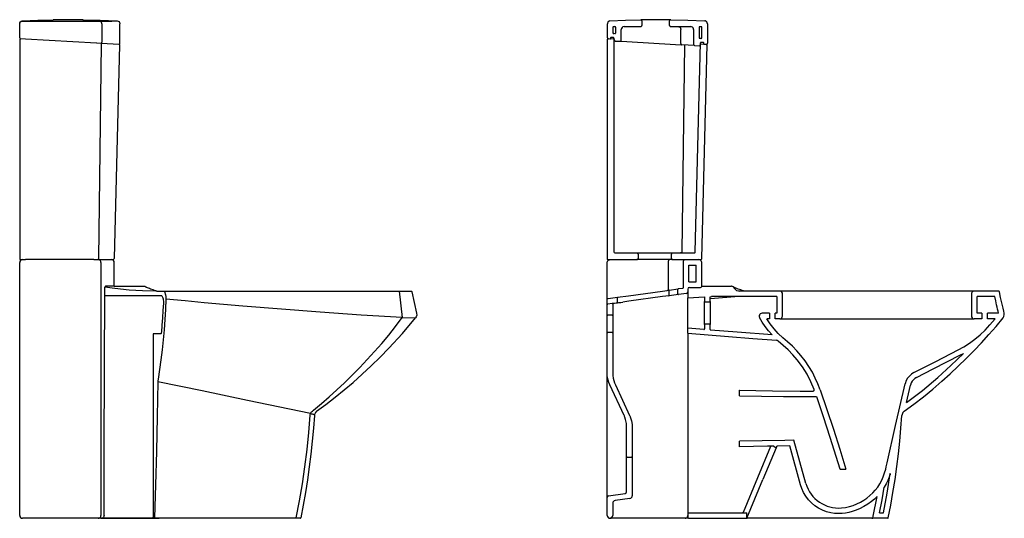
# Model space of a CAD drawing. Extents: x 100.05 to 103.39, y 567.87 to 568.77.
# Drawn here: x 101.62 to 103.39, y 567.87 to 568.77 of the extents above; entities that cross this region are included whole.
import ezdxf

# ---------------------------------------------------------------- set-up
doc = ezdxf.new("R2010")
doc.units = 0
doc.header["$MEASUREMENT"] = 0
doc.layers.add('INDUSA', color=3, linetype='CONTINUOUS')

msp = doc.modelspace()

# ---------------------------------------------------------------- linework, layer by layer
at = {"layer": 'INDUSA', "linetype": 'Continuous'}
for p, q in [((101.623, 568.7628), (101.623, 568.7631)), ((101.623, 568.7377), (101.623, 568.7628)), ((101.6829, 568.7702), (101.6831, 568.7702)), ((101.7705, 568.7628), (101.7705, 568.7297)), ((101.803, 568.7279), (101.803, 568.7631)), ((102.6796, 568.7377), (102.6796, 568.7631)), ((102.6896, 568.7563), (102.6896, 568.7467)), ((102.6911, 568.7578), (102.6931, 568.7578)), ((102.6946, 568.7466), (102.6946, 568.7563)), ((102.7096, 568.7578), (102.7397, 568.7578)), ((102.7417, 568.7682), (102.7417, 568.7598)), ((102.7916, 568.7598), (102.7916, 568.7683)), ((102.7936, 568.7578), (102.8296, 568.7578)), ((102.8446, 568.7563), (102.8446, 568.7381)), ((102.8461, 568.7578), (102.8481, 568.7578)), ((102.8496, 568.738), (102.8496, 568.7563)), ((102.8596, 568.7631), (102.8596, 568.7279)), ((102.6853, 568.7375), (102.6853, 568.7366)), ((102.6904, 568.7382), (102.6864, 568.7385)), ((102.693, 568.7451), (102.691, 568.7452)), ((102.6913, 568.7373), (102.6913, 568.3529)), ((102.7046, 568.7336), (102.7046, 568.7528)), ((102.8118, 568.7274), (102.8118, 568.7528)), ((102.8346, 568.7528), (102.8346, 568.7261)), ((102.848, 568.7365), (102.846, 568.7366)), ((101.6227, 568.7348), (101.6227, 568.3389)), ((101.6329, 568.7353), (101.6237, 568.7358)), ((101.761, 568.7282), (101.6329, 568.7353)), ((101.7692, 568.7277), (101.761, 568.7282)), ((101.7613, 568.7281), (101.761, 568.7282)), ((101.8014, 568.7259), (101.7692, 568.7277)), ((101.8023, 568.7249), (101.7927, 568.3408)), ((102.6793, 568.7348), (102.6793, 568.3389)), ((102.6804, 568.7358), (102.6815, 568.7357)), ((102.6913, 568.7352), (102.6815, 568.7357)), ((102.6926, 568.7338), (102.6926, 568.7334)), ((102.6939, 568.732), (102.7025, 568.7316)), ((102.7025, 568.7316), (102.7147, 568.7309)), ((102.7147, 568.7309), (102.8024, 568.726)), ((102.8024, 568.726), (102.8136, 568.7254)), ((102.8365, 568.7241), (102.8136, 568.7254)), ((102.8365, 568.7241), (102.8451, 568.7236)), ((102.8466, 568.725), (102.8466, 568.7251)), ((102.8521, 568.7293), (102.8481, 568.7295)), ((102.8575, 568.7259), (102.8481, 568.7265)), ((102.8531, 568.7271), (102.8531, 568.7283)), ((102.854, 568.7261), (102.858, 568.7259)), ((102.6933, 568.3509), (102.7328, 568.3509)), ((102.7328, 568.3509), (102.7967, 568.3509)), ((102.7348, 568.3489), (102.7348, 568.3409)), ((102.7947, 568.3409), (102.7947, 568.3489)), ((102.7967, 568.3509), (102.8357, 568.3509)), ((101.6227, 568.3389), (101.6329, 568.3389)), ((101.6227, 567.8789), (101.6227, 568.3339)), ((101.6227, 568.2715), (101.6227, 568.3339)), ((101.7558, 568.3389), (101.6329, 568.3389)), ((101.7558, 568.3389), (101.7611, 568.3389)), ((101.7611, 568.3389), (101.7877, 568.3389)), ((101.7639, 568.3389), (101.7876, 568.3389)), ((101.7641, 568.3389), (101.7907, 568.3389)), ((101.7927, 568.2919), (101.7927, 568.3339)), ((102.6793, 568.3389), (102.7328, 568.3389)), ((102.6793, 568.2715), (102.6793, 568.3339)), ((102.7967, 568.3389), (102.7328, 568.3389)), ((102.7893, 568.2856), (102.7893, 568.3369)), ((102.7967, 568.3389), (102.8474, 568.3389)), ((102.8163, 568.2893), (102.8163, 568.3369)), ((102.8183, 568.3389), (102.8443, 568.3389)), ((102.8263, 568.3289), (102.8393, 568.3289)), ((102.8263, 568.2989), (102.8263, 568.3289)), ((102.8393, 568.2989), (102.8393, 568.3289)), ((102.8493, 568.2919), (102.8493, 568.3339)), ((102.8263, 568.2989), (102.8393, 568.2989)), ((101.8678, 568.2826), (101.8693, 568.2824)), ((101.8693, 568.2824), (101.8693, 568.2824)), ((101.8694, 568.2824), (101.8718, 568.2824)), ((101.8694, 568.2824), (101.8694, 568.2824)), ((101.8718, 568.2824), (101.8829, 568.2824)), ((101.8829, 568.2824), (102.3048, 568.2824)), ((101.8831, 568.2818), (101.885, 568.2756)), ((102.3048, 568.2824), (102.3115, 568.2824)), ((102.3049, 568.2823), (102.3106, 568.2346)), ((102.3115, 568.2824), (102.3261, 568.2824)), ((102.328, 568.2809), (102.3366, 568.2425)), ((102.7178, 568.2741), (102.7787, 568.2824)), ((102.7787, 568.2824), (102.7906, 568.284)), ((102.79, 568.283), (102.79, 568.275)), ((102.7906, 568.284), (102.8072, 568.2863)), ((102.8074, 568.2762), (102.7908, 568.274)), ((102.8063, 568.2772), (102.8063, 568.2853)), ((102.8146, 568.2873), (102.8072, 568.2863)), ((102.8217, 568.2782), (102.8074, 568.2762)), ((102.8243, 568.2859), (102.8243, 568.2812)), ((102.8243, 568.2812), (102.8243, 568.2703)), ((102.8273, 568.2889), (102.8463, 568.2889)), ((102.8493, 568.2912), (102.9027, 568.2914)), ((102.9168, 568.2825), (102.9168, 568.2824)), ((102.9895, 568.2824), (102.9168, 568.2824)), ((103.0064, 568.2824), (102.9895, 568.2824)), ((102.9945, 568.2374), (102.9945, 568.2774)), ((103.1087, 568.2824), (103.0064, 568.2824)), ((103.284, 568.2824), (103.1087, 568.2824)), ((103.3356, 568.2824), (103.284, 568.2824)), ((103.3344, 568.2774), (103.3344, 568.2374)), ((103.339, 568.2824), (103.3356, 568.2824)), ((103.3827, 568.2824), (103.3394, 568.2824)), ((101.6227, 568.268), (101.6227, 568.2715)), ((101.6227, 568.2645), (101.6227, 568.268)), ((101.6227, 568.2579), (101.6227, 568.268)), ((101.7757, 568.2744), (101.8685, 568.2744)), ((101.8685, 568.2744), (101.8698, 568.2744)), ((101.8698, 568.2744), (101.8773, 568.2744)), ((102.6793, 568.2645), (102.6793, 568.2715)), ((102.6793, 568.2579), (102.6793, 568.268)), ((102.6793, 568.2398), (102.6793, 568.2579)), ((102.6802, 568.269), (102.6812, 568.2691)), ((102.6882, 568.26), (102.6802, 568.2589)), ((102.6812, 568.2691), (102.6977, 568.2714)), ((102.6893, 568.259), (102.6893, 568.2398)), ((102.6977, 568.2714), (102.7178, 568.2741)), ((102.6977, 568.2714), (102.6979, 568.2704)), ((102.6979, 568.2623), (102.6979, 568.2704)), ((102.6979, 568.2623), (102.698, 568.2615)), ((102.718, 568.264), (102.7073, 568.2626)), ((102.779, 568.2724), (102.718, 568.264)), ((102.7908, 568.274), (102.779, 568.2724)), ((102.8243, 568.2703), (102.8543, 568.2718)), ((102.8243, 568.2649), (102.8243, 568.2703)), ((102.8243, 568.2155), (102.8243, 568.2649)), ((102.8543, 568.2718), (102.8543, 568.2638)), ((102.8543, 568.2221), (102.8543, 568.2638)), ((102.8553, 568.2628), (102.8633, 568.2628)), ((102.8643, 568.2723), (102.8667, 568.2724)), ((102.8643, 568.2638), (102.8643, 568.2723)), ((102.8643, 568.2638), (102.8643, 568.2221)), ((102.9161, 568.2724), (102.8653, 568.2683)), ((102.9845, 568.2724), (102.8667, 568.2724)), ((102.9845, 568.2724), (102.9845, 568.2424)), ((103.3444, 568.2424), (103.3444, 568.2724)), ((103.3763, 568.2724), (103.3444, 568.2724)), ((103.3444, 568.2424), (103.3444, 568.2724)), ((102.9712, 568.2424), (102.9578, 568.2424)), ((102.9712, 568.2424), (102.9712, 568.2324)), ((102.9845, 568.2424), (102.9812, 568.2424)), ((102.9812, 568.2324), (102.9812, 568.2424)), ((103.3533, 568.2424), (103.3444, 568.2424)), ((103.3533, 568.2424), (103.3533, 568.2324)), ((103.383, 568.2424), (103.3633, 568.2424)), ((103.3633, 568.2324), (103.3633, 568.2424)), ((102.3106, 568.2346), (102.3346, 568.234)), ((102.6793, 568.238), (102.6793, 568.2398)), ((102.6793, 568.208), (102.6793, 568.238)), ((102.6883, 568.2388), (102.6803, 568.2388)), ((102.6893, 568.2398), (102.6893, 568.238)), ((102.6893, 568.238), (102.6893, 568.208)), ((102.8633, 568.2231), (102.8553, 568.2231)), ((102.9712, 568.2324), (102.9665, 568.2324)), ((102.9895, 568.2324), (102.9812, 568.2324)), ((102.9895, 568.2324), (103.0064, 568.2324)), ((103.0064, 568.2324), (103.1087, 568.2324)), ((103.1087, 568.2324), (103.284, 568.2324)), ((103.284, 568.2324), (103.3356, 568.2324)), ((103.3356, 568.2324), (103.339, 568.2324)), ((103.3533, 568.2324), (103.3394, 568.2324)), ((103.377, 568.2324), (103.3633, 568.2324)), ((103.3677, 568.2215), (103.377, 568.2324)), ((101.8632, 568.2054), (101.863, 568.2055)), ((101.8764, 568.2054), (101.8632, 568.2054)), ((102.6793, 568.135), (102.6793, 568.208)), ((102.6883, 568.208), (102.6803, 568.208)), ((102.6893, 568.208), (102.6893, 568.1348)), ((102.8533, 568.2133), (102.8243, 568.2155)), ((102.8243, 568.2065), (102.8243, 568.2155)), ((102.8243, 568.2065), (102.8243, 567.8839)), ((102.8543, 568.2221), (102.8543, 568.2143)), ((102.8643, 568.2133), (102.8643, 568.2221)), ((103.315, 568.1676), (103.3201, 568.1703)), ((102.6793, 568.113), (102.6793, 568.135)), ((102.6793, 568.1103), (102.6793, 568.113)), ((102.6793, 567.9244), (102.6793, 568.1103)), ((102.7096, 568.0589), (102.684, 568.1138)), ((102.694, 568.1137), (102.7196, 568.0588)), ((102.9183, 568.1043), (102.9173, 568.1033)), ((102.9173, 568.0943), (102.9173, 568.1043)), ((102.9173, 568.1043), (102.9175, 568.1043)), ((103.2178, 568.0818), (103.225, 568.1135)), ((102.1492, 568.0667), (102.1511, 568.0685)), ((102.145, 568.0592), (102.1454, 568.062)), ((102.7143, 567.9828), (102.7143, 568.0378)), ((102.7243, 568.0376), (102.7243, 567.9828)), ((102.9173, 568.0026), (102.9173, 568.0126)), ((103.0368, 567.9365), (103.0151, 568.0141)), ((102.9175, 568.0026), (102.9173, 568.0026)), ((102.9501, 567.9475), (102.9735, 568.0036)), ((102.9831, 568.0007), (102.9594, 567.9437)), ((102.9787, 568.0037), (102.9831, 568.0007)), ((102.9841, 568.0031), (102.9831, 568.0007)), ((103.0075, 568.004), (102.9843, 568.0038)), ((103.0272, 567.9338), (103.0075, 568.004)), ((102.7143, 567.9215), (102.7143, 567.9828)), ((102.7153, 567.9838), (102.7233, 567.9838)), ((102.7243, 567.9828), (102.7243, 567.9145)), ((103.0987, 567.9624), (103.1084, 567.9624)), ((102.9242, 567.8851), (102.9501, 567.9475)), ((102.9303, 567.8739), (102.9594, 567.9437)), ((103.1884, 567.9542), (103.1881, 567.9522)), ((102.6793, 567.9113), (102.6793, 567.9244)), ((102.6793, 567.8789), (102.6793, 567.9113)), ((102.6819, 567.9142), (102.7118, 567.9185)), ((102.72, 567.9096), (102.6936, 567.9058)), ((103.1579, 567.8779), (103.1646, 567.9131)), ((102.6893, 567.9009), (102.6893, 567.8789)), ((101.764, 567.8739), (101.6277, 567.8739)), ((101.7693, 567.8739), (101.764, 567.8739)), ((101.8619, 567.8739), (101.7687, 567.8739)), ((101.7687, 567.8739), (101.8737, 567.8739)), ((101.7745, 567.8788), (101.7745, 567.8789)), ((101.8648, 567.8739), (101.8619, 567.8739)), ((101.865, 567.8739), (101.8648, 567.8739)), ((101.865, 567.8739), (101.865, 567.8739)), ((102.12, 567.8739), (101.865, 567.8739)), ((102.1272, 567.8739), (102.12, 567.8739)), ((102.6893, 567.8739), (102.6843, 567.8739)), ((102.8193, 567.8739), (102.6893, 567.8739)), ((102.8228, 567.8739), (102.8193, 567.8739)), ((102.8253, 567.8739), (102.8228, 567.8739)), ((102.8243, 567.8839), (102.9302, 567.8839)), ((102.8243, 567.8839), (102.8243, 567.8749)), ((102.8253, 567.8739), (102.9303, 567.8739)), ((102.9303, 567.8739), (102.9302, 567.8839)), ((102.9303, 567.8739), (102.9311, 567.8739)), ((103.1555, 567.8739), (102.9311, 567.8739)), ((103.1555, 567.8739), (103.1571, 567.8739)), ((103.1571, 567.8739), (103.1579, 567.8779)), ((103.1838, 567.8739), (103.1571, 567.8739)), ((103.1693, 567.8839), (103.1764, 567.8839))]:
    msp.add_line(p, q, dxfattribs=at)
at = {"layer": 'INDUSA', "linetype": 'Continuous', "flags": 128}
for points in [[(101.623, 568.7631), (101.6232, 568.7648), (101.6241, 568.7662), (101.6253, 568.7674), (101.6269, 568.768), (101.6277, 568.7681)], [(101.623, 568.7628), (101.6231, 568.7638), (101.6233, 568.7648), (101.6238, 568.7656), (101.6244, 568.7664), (101.6252, 568.767), (101.626, 568.7675), (101.627, 568.7677), (101.628, 568.7678)], [(101.6277, 568.7681), (101.6553, 568.7694), (101.6829, 568.7702)], [(101.6277, 568.7681), (101.6277, 568.7681), (101.6278, 568.768), (101.6279, 568.7679), (101.628, 568.7678)], [(101.628, 568.7678), (101.628, 568.7678), (101.6283, 568.7678), (101.6291, 568.7678), (101.6304, 568.7678), (101.632, 568.7678), (101.633, 568.7678)], [(101.633, 568.7678), (101.643, 568.7679), (101.683, 568.7679), (101.7613, 568.7678)], [(101.7368, 568.7703), (101.7366, 568.7702), (101.7355, 568.7702), (101.7336, 568.7701), (101.7311, 568.7701), (101.728, 568.77), (101.7243, 568.77), (101.7203, 568.77), (101.7159, 568.77), (101.7114, 568.77), (101.7069, 568.77), (101.7024, 568.77), (101.6982, 568.77), (101.6942, 568.77), (101.6908, 568.77), (101.6878, 568.77), (101.6855, 568.7701), (101.6839, 568.7701), (101.6831, 568.7702), (101.683, 568.7702)], [(101.7364, 568.7702), (101.7365, 568.7703), (101.737, 568.7703)], [(101.737, 568.7703), (101.7676, 568.7695), (101.7982, 568.7681)], [(101.7613, 568.7678), (101.7627, 568.7678), (101.7642, 568.7678), (101.7654, 568.7678), (101.7659, 568.7678)], [(101.7659, 568.7678), (101.774, 568.7679), (101.7796, 568.7679), (101.7845, 568.7679), (101.7886, 568.7679), (101.7921, 568.768), (101.7947, 568.768), (101.7966, 568.768), (101.7978, 568.7681), (101.7982, 568.7681)], [(101.7705, 568.7628), (101.7704, 568.7638), (101.7701, 568.7647), (101.7697, 568.7656), (101.7691, 568.7664), (101.7684, 568.767), (101.7676, 568.7675), (101.7668, 568.7677), (101.7659, 568.7678)], [(101.7982, 568.7681), (101.7999, 568.7677), (101.8013, 568.7668), (101.8023, 568.7655), (101.8029, 568.7639), (101.803, 568.7631)], [(102.6843, 568.7681), (102.6827, 568.7677), (102.6813, 568.7668), (102.6802, 568.7655), (102.6797, 568.7639), (102.6796, 568.7631)], [(102.6843, 568.7681), (102.712, 568.7694), (102.7396, 568.7702)], [(102.7417, 568.7682), (102.7416, 568.7688), (102.7412, 568.7694), (102.7407, 568.7699), (102.7401, 568.7701), (102.7396, 568.7702)], [(102.7397, 568.7578), (102.7402, 568.7579), (102.7406, 568.7581), (102.7411, 568.7585), (102.7415, 568.759), (102.7417, 568.7597), (102.7417, 568.7598)], [(102.7935, 568.7703), (102.7931, 568.7702), (102.7921, 568.7702), (102.7903, 568.7701), (102.7878, 568.7701), (102.7846, 568.77), (102.781, 568.77), (102.7769, 568.77), (102.7726, 568.77), (102.7681, 568.77), (102.7635, 568.77), (102.7591, 568.77), (102.7548, 568.77), (102.7509, 568.77), (102.7474, 568.77), (102.7445, 568.77), (102.7422, 568.7701), (102.7406, 568.7701), (102.7399, 568.7701)], [(102.7936, 568.7703), (102.7929, 568.7702), (102.7923, 568.7699), (102.7919, 568.7694), (102.7916, 568.7687), (102.7916, 568.7683)], [(102.7916, 568.7598), (102.7917, 568.7592), (102.7919, 568.7588), (102.7923, 568.7583), (102.7929, 568.758), (102.7935, 568.7578), (102.7936, 568.7578)], [(102.7936, 568.7703), (102.8243, 568.7695), (102.8549, 568.7681)], [(102.8071, 568.7578), (102.808, 568.7577), (102.8089, 568.7574), (102.8097, 568.757), (102.8104, 568.7564), (102.811, 568.7556), (102.8114, 568.7547), (102.8117, 568.7538), (102.8118, 568.7528)], [(102.8346, 568.7528), (102.8345, 568.754), (102.8338, 568.7555), (102.8327, 568.7568), (102.8312, 568.7576), (102.8296, 568.7578)], [(102.8461, 568.7578), (102.8459, 568.7578), (102.8454, 568.7576), (102.845, 568.7573), (102.8447, 568.7569), (102.8446, 568.7566), (102.8446, 568.7563)], [(102.8496, 568.7563), (102.8496, 568.7564), (102.8495, 568.7569), (102.8493, 568.7573), (102.8489, 568.7576), (102.8484, 568.7578), (102.8481, 568.7578)], [(102.8596, 568.7631), (102.8593, 568.7648), (102.8585, 568.7662), (102.8573, 568.7673), (102.8557, 568.768), (102.8549, 568.7681)], [(102.8446, 568.7381), (102.8447, 568.7376), (102.8449, 568.7372), (102.8453, 568.7368), (102.8458, 568.7366), (102.846, 568.7366)], [(102.848, 568.7365), (102.8485, 568.7365), (102.849, 568.7368), (102.8493, 568.7371), (102.8496, 568.7376), (102.8496, 568.738)], [(101.7651, 568.3408), (101.7676, 568.5342), (101.7701, 568.7267)], [(101.7685, 568.7277), (101.7689, 568.7278), (101.7693, 568.7279), (101.7696, 568.728), (101.7699, 568.7283), (101.7702, 568.7286), (101.7703, 568.729), (101.7705, 568.7293), (101.7705, 568.7297)], [(101.7692, 568.7277), (101.7694, 568.7277), (101.7695, 568.7276), (101.7697, 568.7275), (101.7698, 568.7274), (101.7699, 568.7272), (101.77, 568.7271), (101.77, 568.7269), (101.7701, 568.7267)], [(102.8118, 568.7274), (102.8118, 568.727), (102.8119, 568.7266), (102.8121, 568.7263), (102.8123, 568.726), (102.8126, 568.7258), (102.8129, 568.7256), (102.8132, 568.7254), (102.8136, 568.7254)], [(102.8185, 568.7251), (102.816, 568.541), (102.8133, 568.3528)], [(102.8346, 568.7261), (102.8347, 568.7254), (102.835, 568.7249), (102.8355, 568.7244), (102.8362, 568.7242), (102.8365, 568.7241)], [(102.8377, 568.3528), (102.8424, 568.5415), (102.8471, 568.7285)], [(102.8451, 568.7236), (102.8456, 568.7237), (102.846, 568.7239), (102.8464, 568.7242), (102.8466, 568.7246), (102.8466, 568.725)], [(102.8481, 568.7265), (102.8476, 568.7264), (102.8472, 568.7262), (102.8469, 568.7259), (102.8467, 568.7255), (102.8466, 568.7251)], [(102.8481, 568.7295), (102.8478, 568.7294), (102.8475, 568.7293), (102.8472, 568.7291), (102.8471, 568.7287), (102.8471, 568.7285)], [(102.8494, 568.3408), (102.8542, 568.5339), (102.859, 568.7249)], [(102.8531, 568.7283), (102.853, 568.7286), (102.8529, 568.7289), (102.8526, 568.7291), (102.8523, 568.7292), (102.8521, 568.7293)], [(102.8531, 568.7271), (102.8531, 568.7268), (102.8533, 568.7265), (102.8535, 568.7263), (102.8539, 568.7262), (102.854, 568.7261)], [(102.8575, 568.7259), (102.8582, 568.726), (102.8588, 568.7263), (102.8592, 568.7268), (102.8595, 568.7274), (102.8596, 568.7279)], [(102.859, 568.7249), (102.8589, 568.7252), (102.8588, 568.7255), (102.8585, 568.7258), (102.8582, 568.7259), (102.858, 568.7259)], [(102.7348, 568.3489), (102.7348, 568.349), (102.7346, 568.3496), (102.7343, 568.3502), (102.7337, 568.3506), (102.7334, 568.3508), (102.7328, 568.3509)], [(102.7967, 568.3509), (102.7964, 568.3508), (102.7958, 568.3506), (102.7952, 568.3502), (102.7949, 568.3497), (102.7947, 568.3493), (102.7947, 568.3489)], [(102.8133, 568.3528), (102.8133, 568.3524), (102.8132, 568.3521), (102.813, 568.3517), (102.8128, 568.3514), (102.8125, 568.3512), (102.8122, 568.351), (102.8118, 568.3509), (102.8114, 568.3509)], [(102.8357, 568.3509), (102.8363, 568.351), (102.8369, 568.3513), (102.8374, 568.3518), (102.8376, 568.3524), (102.8377, 568.3528)], [(101.7611, 568.3389), (101.7626, 568.3391), (101.7644, 568.3401), (101.7651, 568.3408), (101.7651, 568.3408)], [(101.7687, 568.3338), (101.7686, 568.3348), (101.7684, 568.3358), (101.7679, 568.3366), (101.7673, 568.3374), (101.7666, 568.338), (101.7658, 568.3385), (101.7649, 568.3388), (101.7639, 568.3389)], [(101.7687, 568.3338), (101.7687, 568.3289), (101.7687, 568.2889), (101.7687, 568.1289), (101.7688, 568.0014), (101.7688, 567.8788)], [(102.6793, 568.3339), (102.6794, 568.3348), (102.6797, 568.3358), (102.6802, 568.3366), (102.6808, 568.3374), (102.6815, 568.338), (102.6824, 568.3385), (102.6833, 568.3388), (102.6842, 568.3389)], [(102.7328, 568.3389), (102.7329, 568.3389), (102.7334, 568.339), (102.734, 568.3393), (102.7344, 568.3397), (102.7347, 568.3404), (102.7348, 568.3409)], [(102.7947, 568.3409), (102.7947, 568.3405), (102.795, 568.3398), (102.7954, 568.3393), (102.796, 568.339), (102.7967, 568.3389), (102.7967, 568.3389)], [(102.8183, 568.3389), (102.818, 568.3388), (102.8174, 568.3386), (102.8168, 568.3382), (102.8165, 568.3377), (102.8164, 568.3373), (102.8163, 568.3369)], [(102.8493, 568.3339), (102.849, 568.3355), (102.8482, 568.337), (102.847, 568.3381), (102.8454, 568.3387), (102.8443, 568.3389)], [(102.8474, 568.3389), (102.848, 568.339), (102.8486, 568.3393), (102.8491, 568.3398), (102.8493, 568.3404), (102.8494, 568.3408)], [(101.7745, 567.8789), (101.7745, 567.8799), (101.7745, 567.9039), (101.7748, 567.9999), (101.7753, 568.1419), (101.7757, 568.2839)], [(101.7757, 568.2839), (101.7758, 568.2864), (101.7761, 568.2886), (101.7766, 568.2904), (101.7772, 568.2915), (101.7777, 568.2919)], [(101.7766, 568.29), (101.789, 568.2881), (101.8042, 568.2862), (101.8195, 568.2847), (101.8436, 568.2832), (101.8678, 568.2826)], [(101.7777, 568.2919), (101.7791, 568.2919), (101.7838, 568.2919), (101.7875, 568.2919), (101.7903, 568.2919), (101.792, 568.2919), (101.7927, 568.2919), (101.7926, 568.2919)], [(101.7926, 568.2914), (101.8087, 568.2914), (101.8461, 568.2914)], [(101.8461, 568.2914), (101.8477, 568.2911), (101.8492, 568.2903), (101.8498, 568.2897)], [(101.8692, 568.2825), (101.8677, 568.2829), (101.8654, 568.2836), (101.8628, 568.2844), (101.8604, 568.2852), (101.858, 568.2861), (101.8559, 568.2868), (101.8541, 568.2876), (101.8526, 568.2882), (101.8515, 568.2887), (101.8507, 568.2891), (101.8501, 568.2894), (101.8498, 568.2897)], [(101.8693, 568.2824), (101.8693, 568.2824), (101.8694, 568.2824)], [(101.8829, 568.2824), (101.8829, 568.2824), (101.8829, 568.2824), (101.883, 568.2823), (101.883, 568.2823), (101.883, 568.2822), (101.883, 568.2821), (101.8831, 568.2819), (101.8831, 568.2818)], [(101.885, 568.2756), (101.8855, 568.2728), (101.8857, 568.2695), (101.8856, 568.2676)], [(102.3048, 568.2824), (102.3048, 568.2824), (102.3049, 568.2823), (102.3049, 568.2822), (102.3049, 568.282), (102.305, 568.2818), (102.305, 568.2815), (102.305, 568.2812), (102.305, 568.2809)], [(102.3261, 568.2824), (102.3267, 568.2823), (102.3273, 568.282), (102.3278, 568.2815), (102.328, 568.2809)], [(102.7906, 568.284), (102.7904, 568.284), (102.7903, 568.2839), (102.7902, 568.2838), (102.7901, 568.2837), (102.7901, 568.2836), (102.79, 568.2834), (102.79, 568.2832), (102.79, 568.283)], [(102.8072, 568.2863), (102.8069, 568.2862), (102.8066, 568.286), (102.8064, 568.2857), (102.8063, 568.2854), (102.8063, 568.2853)], [(102.8063, 568.2772), (102.8064, 568.2769), (102.8065, 568.2766), (102.8068, 568.2764), (102.8071, 568.2763), (102.8074, 568.2762)], [(102.8146, 568.2873), (102.8152, 568.2875), (102.8158, 568.2879), (102.8161, 568.2885), (102.8163, 568.2891), (102.8163, 568.2893)], [(102.8463, 568.2889), (102.8473, 568.289), (102.8482, 568.2895), (102.8489, 568.2903), (102.8493, 568.2912), (102.8493, 568.2919)], [(102.9072, 568.2885), (102.9063, 568.2899), (102.9049, 568.2909), (102.9033, 568.2913), (102.9027, 568.2914)], [(102.926, 568.2824), (102.9243, 568.2829), (102.922, 568.2836), (102.9195, 568.2844), (102.917, 568.2852), (102.9147, 568.2861), (102.9126, 568.2868), (102.9108, 568.2876), (102.9092, 568.2882), (102.9082, 568.2887), (102.9074, 568.2891), (102.9068, 568.2894), (102.9064, 568.2897)], [(102.9072, 568.2885), (102.9092, 568.2857), (102.9121, 568.2836), (102.9155, 568.2826), (102.9168, 568.2825)], [(102.925, 568.2824), (102.925, 568.2824), (102.925, 568.2824)], [(102.9945, 568.2774), (102.9945, 568.2778), (102.9943, 568.2789), (102.9935, 568.2804), (102.9923, 568.2815), (102.9908, 568.2823), (102.9895, 568.2824)], [(103.3394, 568.2824), (103.3377, 568.2821), (103.3362, 568.2813), (103.3351, 568.2801), (103.3345, 568.2785), (103.3344, 568.2774)], [(103.3847, 568.2809), (103.3844, 568.2815), (103.384, 568.282), (103.3834, 568.2823), (103.3827, 568.2824)], [(103.3933, 568.2425), (103.3924, 568.2464), (103.3913, 568.2514), (103.3902, 568.2563), (103.3891, 568.2612), (103.388, 568.2661), (103.3869, 568.271), (103.3847, 568.2809)], [(101.8856, 568.2676), (101.8848, 568.2492), (101.8837, 568.231), (101.8823, 568.2128), (101.8807, 568.1949), (101.8787, 568.1767), (101.8765, 568.1588), (101.8741, 568.1412), (101.8716, 568.1242)], [(101.8773, 568.2744), (101.878, 568.2742), (101.8786, 568.2737), (101.8792, 568.2728), (101.8798, 568.2716), (101.8802, 568.2701), (101.8806, 568.2683), (101.8809, 568.2664), (101.8811, 568.2645), (101.8811, 568.2608)], [(101.8811, 568.2608), (101.8804, 568.2476), (101.8796, 568.2344), (101.8786, 568.2213), (101.8775, 568.2083)], [(102.3106, 568.2346), (102.2369, 568.2392), (102.1633, 568.2443), (102.0935, 568.2496), (102.0237, 568.2554), (101.9547, 568.2615), (101.9202, 568.2646), (101.8856, 568.2676)], [(102.6893, 568.2593), (102.6894, 568.26), (102.6896, 568.2604)], [(102.6896, 568.2604), (102.6896, 568.2604), (102.6897, 568.2605), (102.6898, 568.2605), (102.6899, 568.2605), (102.69, 568.2605), (102.6901, 568.2606), (102.6901, 568.2606), (102.6902, 568.2606)], [(102.6902, 568.2606), (102.6926, 568.2608), (102.6952, 568.2611), (102.698, 568.2615)], [(102.698, 568.2615), (102.7, 568.2617), (102.7037, 568.2621), (102.7073, 568.2626)], [(102.79, 568.275), (102.79, 568.2748), (102.7901, 568.2746), (102.7902, 568.2744), (102.7903, 568.2742), (102.7904, 568.2741), (102.7905, 568.274), (102.7907, 568.274), (102.7908, 568.274)], [(102.8543, 568.2638), (102.8544, 568.2635), (102.8545, 568.2632), (102.8547, 568.263), (102.8549, 568.2628), (102.8553, 568.2628), (102.8553, 568.2628)], [(102.8633, 568.2628), (102.8634, 568.2628), (102.8636, 568.2628), (102.8639, 568.263), (102.8642, 568.2632), (102.8643, 568.2635), (102.8643, 568.2638)], [(102.8653, 568.2683), (102.8652, 568.2683), (102.8652, 568.2683), (102.8651, 568.2683), (102.8649, 568.2685), (102.8645, 568.2692), (102.8643, 568.2702)], [(103.383, 568.2424), (103.3822, 568.2462), (103.3814, 568.2499), (103.3805, 568.2537), (103.3797, 568.2574), (103.3788, 568.2612), (103.378, 568.2649), (103.3763, 568.2724)], [(102.3366, 568.2425), (102.3368, 568.2392), (102.3358, 568.2359), (102.3346, 568.234)], [(102.9578, 568.2424), (102.9562, 568.2421), (102.9547, 568.2413), (102.9536, 568.2401), (102.9529, 568.2385), (102.9529, 568.2368), (102.9533, 568.2352), (102.9534, 568.2351)], [(103.3912, 568.234), (103.3929, 568.2369), (103.3935, 568.2402), (103.3933, 568.2425)], [(102.1511, 568.0685), (102.1654, 568.0803), (102.1795, 568.0924), (102.1933, 568.1049), (102.2069, 568.1176), (102.2208, 568.1311), (102.2344, 568.1449), (102.2478, 568.1591), (102.2609, 568.1735), (102.2737, 568.1883), (102.2863, 568.2034), (102.2986, 568.2189), (102.3106, 568.2346)], [(102.1567, 568.0662), (102.1735, 568.0787), (102.1901, 568.0915), (102.2064, 568.1047), (102.2224, 568.1183), (102.2389, 568.133), (102.2551, 568.1481), (102.2709, 568.1636), (102.2864, 568.1795), (102.311, 568.2063), (102.3346, 568.234)], [(102.6793, 568.2398), (102.6793, 568.2397), (102.6794, 568.2394), (102.6796, 568.2391), (102.6797, 568.239), (102.68, 568.2388), (102.6803, 568.2388)], [(102.6883, 568.2388), (102.6884, 568.2388), (102.6886, 568.2388), (102.6889, 568.2389), (102.6891, 568.2392), (102.6893, 568.2395), (102.6893, 568.2398)], [(102.8553, 568.2231), (102.8552, 568.2231), (102.8549, 568.223), (102.8546, 568.2228), (102.8544, 568.2225), (102.8544, 568.2223), (102.8543, 568.2221)], [(102.8643, 568.2221), (102.8643, 568.2221), (102.8643, 568.2223), (102.8642, 568.2226), (102.864, 568.2229), (102.8637, 568.223), (102.8633, 568.2231)], [(102.9757, 568.2035), (102.9695, 568.2108), (102.9637, 568.2185), (102.9583, 568.2266), (102.9534, 568.2351)], [(103.0623, 568.1048), (103.0582, 568.1156), (103.0536, 568.1261), (103.0483, 568.1363), (103.0421, 568.1468), (103.0352, 568.1569), (103.0277, 568.1666), (103.0203, 568.1752), (103.0123, 568.1833), (103.0038, 568.1909), (102.995, 568.1984), (102.9869, 568.2062), (102.9794, 568.2146), (102.9726, 568.2233), (102.9665, 568.2324)], [(102.9895, 568.2324), (102.9896, 568.2324), (102.9907, 568.2326), (102.9922, 568.2332), (102.9935, 568.2344), (102.9942, 568.2358), (102.9945, 568.2374)], [(103.2134, 568.0662), (103.2308, 568.0791), (103.248, 568.0925), (103.2648, 568.1063), (103.2814, 568.1204), (103.2962, 568.1337), (103.3107, 568.1472), (103.325, 568.1611), (103.339, 568.1753), (103.3525, 568.1895), (103.3657, 568.2041), (103.3786, 568.2189), (103.3912, 568.234)], [(103.3344, 568.2374), (103.3346, 568.2358), (103.3355, 568.2343), (103.3367, 568.2332), (103.3383, 568.2326), (103.3394, 568.2324)], [(101.863, 568.2055), (101.863, 568.1863), (101.863, 568.166), (101.863, 568.1448), (101.863, 568.1229), (101.863, 568.1032), (101.863, 568.0974), (101.863, 568.0914), (101.863, 568.0853), (101.863, 568.0803), (101.8629, 568.076), (101.8629, 568.0712), (101.8629, 568.0659), (101.8629, 568.06), (101.8629, 568.0519), (101.8629, 568.0429), (101.8629, 568.0337), (101.8629, 568.0252), (101.8629, 568.0176), (101.8629, 568.0052), (101.8629, 567.9934), (101.8629, 567.9792), (101.8629, 567.966), (101.8629, 567.953), (101.8629, 567.9386), (101.8628, 567.9168), (101.8628, 567.8959), (101.8628, 567.8759)], [(101.8775, 568.2083), (101.8774, 568.2071), (101.8771, 568.2062), (101.8767, 568.2056), (101.8764, 568.2054)], [(102.6793, 568.208), (102.6794, 568.208), (102.6794, 568.208), (102.6795, 568.208), (102.6796, 568.208), (102.6798, 568.208), (102.6799, 568.208), (102.6801, 568.208), (102.6803, 568.208)], [(102.6883, 568.208), (102.6885, 568.208), (102.6887, 568.208), (102.6889, 568.208), (102.689, 568.208), (102.6892, 568.208), (102.6893, 568.208), (102.6893, 568.208), (102.6893, 568.208)], [(102.8243, 568.2065), (102.8972, 568.2008), (102.941, 568.1973), (102.9836, 568.1939)], [(102.8533, 568.2133), (102.8536, 568.2133), (102.8539, 568.2134), (102.8541, 568.2137), (102.8543, 568.214), (102.8543, 568.2143)], [(102.8643, 568.2133), (102.8644, 568.213), (102.8646, 568.2127), (102.8648, 568.2125), (102.8651, 568.2123), (102.8653, 568.2123)], [(102.9757, 568.2035), (102.9132, 568.2085), (102.8653, 568.2123)], [(103.3104, 568.1765), (103.3209, 568.1823), (103.331, 568.1888), (103.3407, 568.1958), (103.3502, 568.2038), (103.3593, 568.2124), (103.3677, 568.2215)], [(102.9866, 568.1926), (102.9852, 568.1935), (102.9836, 568.1939)], [(103.0515, 568.1054), (103.0457, 568.1194), (103.0387, 568.1329), (103.0305, 568.1462), (103.0212, 568.1588), (103.0134, 568.1679), (103.005, 568.1765), (102.9958, 568.1846), (102.9866, 568.1926)], [(103.2178, 568.0818), (103.2462, 568.1039), (103.2738, 568.1271), (103.2973, 568.1483), (103.3201, 568.1703)], [(103.2308, 568.1358), (103.2704, 568.156), (103.3104, 568.1765)], [(103.2354, 568.1269), (103.2656, 568.1423), (103.315, 568.1676)], [(102.684, 568.1138), (102.6824, 568.1178), (102.681, 568.122), (102.6801, 568.1263), (102.6795, 568.1306), (102.6793, 568.135)], [(102.6893, 568.1348), (102.6895, 568.1304), (102.6901, 568.1261), (102.691, 568.1219), (102.6924, 568.1177), (102.694, 568.1137)], [(103.2308, 568.1358), (103.2266, 568.1331), (103.2227, 568.1297), (103.2196, 568.1258), (103.2171, 568.1214), (103.2152, 568.1157)], [(101.8714, 568.1195), (101.8701, 568.0566), (101.8685, 567.9937), (101.8669, 567.9341), (101.8652, 567.8747)], [(101.8716, 568.1242), (101.8714, 568.1209), (101.8714, 568.1195)], [(102.1454, 568.062), (102.0326, 568.0857), (101.9511, 568.1028), (101.8714, 568.1195)], [(103.2354, 568.1269), (103.2326, 568.1251), (103.23, 568.1228), (103.2279, 568.1202), (103.2262, 568.1173), (103.225, 568.1135)], [(102.9175, 568.1043), (102.9469, 568.1037), (102.9763, 568.1032), (103.0265, 568.1027), (103.0496, 568.1027)], [(103.0496, 568.1027), (103.0503, 568.1028), (103.0509, 568.1031), (103.0513, 568.1036), (103.0516, 568.1042), (103.0516, 568.1049), (103.0515, 568.1054)], [(103.0623, 568.1048), (103.0744, 568.0694), (103.0861, 568.0339), (103.0974, 567.9982), (103.1084, 567.9624)], [(103.1828, 567.9735), (103.1981, 568.0405), (103.2152, 568.1157)], [(102.9173, 568.0943), (102.9567, 568.0935), (102.9961, 568.0929), (103.0559, 568.0926)], [(103.0559, 568.0926), (103.068, 568.0568), (103.08, 568.02), (103.0977, 567.9631)], [(102.1454, 568.062), (102.1461, 568.0638), (102.1473, 568.0653), (102.1492, 568.0667)], [(102.1567, 568.0662), (102.1544, 568.0638), (102.1529, 568.0607), (102.1526, 568.0587)], [(103.2134, 568.0662), (103.211, 568.0638), (103.2096, 568.0607), (103.2093, 568.0587)], [(102.1202, 567.8747), (102.1261, 567.9053), (102.1313, 567.9359), (102.1358, 567.9666), (102.1396, 567.9973), (102.1426, 568.0282), (102.145, 568.0592)], [(102.1526, 568.0587), (102.151, 568.0357), (102.1489, 568.0125), (102.1464, 567.9893), (102.1435, 567.9662), (102.1403, 567.9432), (102.1366, 567.9203), (102.1326, 567.8974), (102.1281, 567.8747)], [(102.1454, 568.062), (102.147, 568.0617), (102.1484, 568.0614), (102.1497, 568.0611), (102.1508, 568.0609), (102.1516, 568.0607), (102.1523, 568.0605), (102.1527, 568.0604), (102.1529, 568.0604)], [(102.7111, 568.0554), (102.7107, 568.0566), (102.7102, 568.0578), (102.7096, 568.0589)], [(102.7143, 568.0378), (102.7139, 568.0445), (102.7125, 568.0513), (102.7111, 568.0554)], [(102.7196, 568.0588), (102.72, 568.0579), (102.7204, 568.057), (102.7208, 568.0561)], [(102.7208, 568.0561), (102.7229, 568.0494), (102.7241, 568.0424), (102.7243, 568.0376)], [(103.1848, 567.8747), (103.1893, 567.8976), (103.1933, 567.9205), (103.197, 567.9436), (103.2003, 567.9667), (103.2031, 567.9897), (103.2055, 568.0126), (103.2076, 568.0357), (103.2093, 568.0587)], [(103.0151, 568.0141), (102.9989, 568.014), (102.9581, 568.0134), (102.9173, 568.0126)], [(102.9787, 568.0037), (102.9678, 568.0035), (102.9175, 568.0026)], [(102.7153, 567.9838), (102.7152, 567.9838), (102.7148, 567.9837), (102.7146, 567.9834), (102.7145, 567.9833), (102.7143, 567.983), (102.7143, 567.9828)], [(102.7243, 567.9828), (102.7243, 567.9831), (102.7242, 567.9833), (102.724, 567.9835), (102.7237, 567.9837), (102.7234, 567.9838), (102.7233, 567.9838)], [(103.0977, 567.9631), (103.0979, 567.9628), (103.0981, 567.9626), (103.0984, 567.9625), (103.0987, 567.9624)], [(103.1802, 567.9624), (103.1812, 567.9664), (103.1828, 567.9735)], [(103.1764, 567.8839), (103.1829, 567.919), (103.1885, 567.9544)], [(103.1885, 567.9544), (103.1864, 567.9481), (103.1839, 567.9419), (103.181, 567.9358), (103.1776, 567.9299)], [(103.1018, 567.8826), (103.095, 567.8823), (103.0883, 567.8826), (103.0816, 567.8836), (103.0739, 567.8855), (103.0665, 567.8883), (103.0595, 567.8919), (103.0529, 567.8963), (103.0468, 567.9014), (103.0413, 567.9071), (103.0366, 567.9134), (103.0325, 567.9203), (103.0292, 567.9275), (103.0272, 567.9338)], [(103.1693, 567.8839), (103.1737, 567.9069), (103.1776, 567.9299)], [(103.1646, 567.9131), (103.1598, 567.9084), (103.1547, 567.904), (103.148, 567.8991), (103.1409, 567.8948), (103.1333, 567.8909), (103.1253, 567.8877), (103.1196, 567.8859), (103.1138, 567.8845), (103.1078, 567.8833), (103.1018, 567.8826)], [(101.764, 567.8739), (101.7649, 567.874), (101.7658, 567.8742), (101.7666, 567.8747), (101.7674, 567.8753), (101.768, 567.8761), (101.7684, 567.8769), (101.7687, 567.8779), (101.7688, 567.8788)], [(101.7745, 567.8788), (101.7742, 567.8772), (101.7734, 567.8758), (101.7722, 567.8747), (101.7706, 567.874), (101.7693, 567.8739), (101.7693, 567.8739)], [(101.8648, 567.8739), (101.864, 567.874), (101.8634, 567.8744), (101.863, 567.8751), (101.8628, 567.8759)], [(101.8652, 567.8747), (101.8652, 567.8745), (101.8652, 567.8744), (101.8652, 567.8742), (101.8652, 567.8741), (101.8651, 567.874), (101.8651, 567.8739), (101.8651, 567.8739), (101.865, 567.8739)], [(102.1202, 567.8747), (102.1202, 567.8746), (102.1202, 567.8744), (102.1202, 567.8742), (102.1202, 567.8741), (102.1201, 567.874), (102.1201, 567.8739), (102.1201, 567.8739), (102.12, 567.8739)], [(102.8193, 567.8739), (102.8202, 567.8739), (102.821, 567.8742), (102.8218, 567.8745), (102.8225, 567.875), (102.8232, 567.8757), (102.8237, 567.8764), (102.824, 567.8772), (102.8243, 567.878), (102.8243, 567.8789)], [(102.8253, 567.8739), (102.8251, 567.8739), (102.8249, 567.8739), (102.8248, 567.874), (102.8246, 567.8742), (102.8245, 567.8743), (102.8244, 567.8745), (102.8244, 567.8747), (102.8243, 567.8749)], [(102.9223, 567.8839), (102.9227, 567.8839), (102.9231, 567.884), (102.9234, 567.8842), (102.9237, 567.8844), (102.924, 567.8848), (102.9242, 567.8851)]]:
    msp.add_lwpolyline(points, dxfattribs=at)
at = {"layer": 'INDUSA', "linetype": 'Continuous'}
for centre, radius, start, end in [((102.6911, 568.7563), 0.0015, 89.9958, 180), ((102.6931, 568.7563), 0.0015, 0, 89.9958), ((102.7096, 568.7528), 0.005, 89.9958, 180), ((101.625, 568.7377), 0.002, 180, 266.8158), ((102.6816, 568.7377), 0.002, 180, 266.8158), ((102.6843, 568.7366), 0.001, 266.8158, 0), ((102.6863, 568.7375), 0.001, 86.8158, 180), ((102.6911, 568.7467), 0.0015, 180, 266.8158), ((102.6903, 568.7373), 0.001, 0, 86.8158), ((102.6931, 568.7466), 0.0015, 266.8158, 0), ((101.6237, 568.7348), 0.001, 86.8158, 180), ((101.801, 568.7279), 0.002, 266.8158, 0.38), ((101.8013, 568.7249), 0.001, 358.5679, 86.8158), ((102.6803, 568.7348), 0.001, 86.8158, 180), ((102.6912, 568.7338), 0.0014, 0, 86.8158), ((102.694, 568.7334), 0.0014, 180, 266.8158), ((102.7026, 568.7336), 0.002, 266.8158, 0), ((102.6933, 568.3529), 0.002, 180, 270), ((101.6277, 568.3339), 0.005, 90, 180), ((101.7877, 568.3339), 0.005, 0.2731, 90), ((101.7907, 568.3409), 0.002, 270, 358.5679), ((102.7913, 568.3369), 0.002, 90, 180), ((101.7897, 568.2919), 0.003, 351.4548, 0.2523), ((102.7873, 568.2856), 0.002, 277.7652, 0), ((102.8213, 568.2812), 0.003, 277.7652, 0), ((102.8273, 568.2859), 0.003, 90, 180), ((102.6803, 568.268), 0.001, 97.7652, 180), ((102.6803, 568.2579), 0.001, 97.7652, 180), ((102.6883, 568.259), 0.001, 0, 97.7652), ((102.9795, 568.0051), 0.005, 337.4104, 345.0058), ((103.0922, 567.9823), 0.0902, 275.4551, 347.2423), ((102.7113, 567.9215), 0.003, 278.1301, 0), ((103.0951, 567.9528), 0.0605, 195.6118, 275.445), ((102.6823, 567.9113), 0.003, 98.1301, 180), ((102.6943, 567.9009), 0.005, 98.1301, 180), ((102.7193, 567.9145), 0.005, 278.1301, 0), ((101.6277, 567.8789), 0.005, 180, 270), ((102.1272, 567.8749), 0.001, 270, 348.4815), ((102.6843, 567.8789), 0.005, 180, 270), ((102.6843, 567.8789), 0.005, 270, 0), ((103.1838, 567.8749), 0.001, 270, 348.4815)]:
    msp.add_arc(centre, radius, start, end, dxfattribs=at)

doc.saveas('drawing.dxf')
